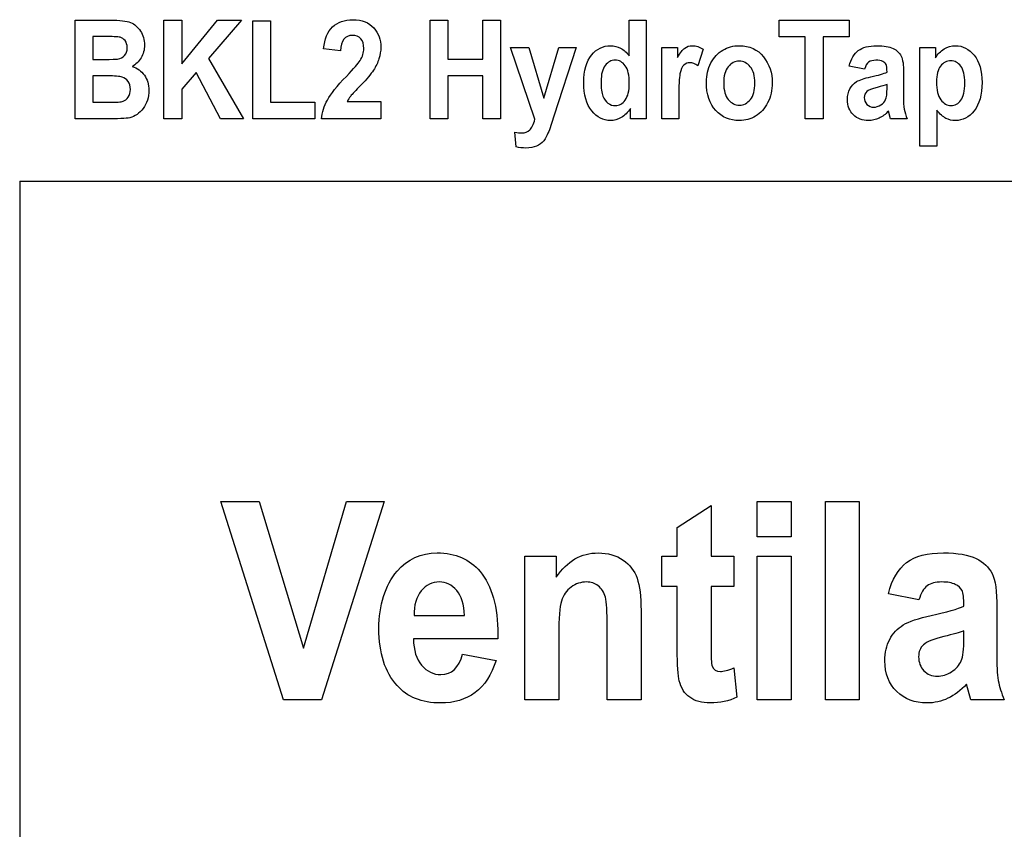
# Model space of a CAD drawing. Extents: x 339 to 502, y 243 to 358.
# Drawn here: x 339 to 346, y 352 to 358 of the extents above; entities that cross this region are included whole.
import ezdxf

# ---------------------------------------------------------------- set-up
doc = ezdxf.new("R2010")
doc.units = 0
doc.layers.add('BKL2_HydroTap_G5_B60,_B100,_BA60,_BA100_Classic', color=7, linetype='CONTINUOUS')

msp = doc.modelspace()

# ---------------------------------------------------------------- linework, layer by layer
at = {"layer": 'BKL2_HydroTap_G5_B60,_B100,_BA60,_BA100_Classic', "color": 7}
for points in [[(339.610008, 357.733021), (339.848315, 357.733021)], [(339.812644, 357.064628), (339.610008, 357.064628), (339.610008, 357.733021)], [(343.357018, 357.49229), (343.357018, 357.733021), (343.471465, 357.733021), (343.471465, 357.064628)], [(339.729905, 357.621774), (339.729905, 357.467214), (339.809175, 357.467214)], [(339.799267, 357.621774), (339.729905, 357.621774)], [(341.403872, 357.525117), (341.290415, 357.537883)], [(342.555378, 357.548826), (342.677256, 357.548826), (342.779813, 357.205054), (342.880883, 357.548826), (342.998798, 357.548826), (342.846697, 357.082865), (342.817466, 356.992135)], [(342.719369, 357.06326), (342.555378, 357.548826)], [(343.692432, 357.064628), (343.577985, 357.064628), (343.577985, 357.548826), (343.68401, 357.548826), (343.68401, 357.47998)], [(343.857414, 357.535604), (343.821743, 357.423901)], [(345.321651, 357.548826), (345.428171, 357.548826), (345.428171, 357.477701)], [(345.436098, 357.124355), (345.436098, 356.880432), (345.321651, 356.880432), (345.321651, 357.548826)], [(344.947648, 357.401104), (344.844101, 357.422077)], [(345.212214, 357.373293), (345.211224, 357.223747)], [(339.729905, 357.355967), (339.729905, 357.177243), (339.841379, 357.177243)], [(339.827011, 357.355967), (339.729905, 357.355967)], [(345.100244, 357.27162), (345.100244, 357.297152)], [(341.677356, 357.183626), (341.677356, 357.064628), (341.277039, 357.064628)], [(341.450443, 357.183626), (341.677356, 357.183626)], [(343.692432, 357.214173), (343.692432, 357.064628)], [(343.471465, 357.064628), (343.364945, 357.064628), (343.364945, 357.135753)], [(345.236987, 357.064628), (345.124026, 357.064628), (345.109163, 357.117516)], [(342.593031, 356.875873), (342.583122, 356.976177)], [(339.235902, 356.643511), (501.764317, 356.643511)], [(339.235902, 356.643511), (339.235902, 242.505119), (501.764317, 242.505119)], [(343.681976, 353.480431), (343.681976, 353.903709), (343.577212, 353.903709), (343.577212, 354.108492), (343.681976, 354.108492), (343.681976, 354.30139), (343.910282, 354.451321), (343.910282, 354.108492), (344.065452, 354.108492)], [(342.880292, 353.577337), (342.880292, 353.137602), (342.651986, 353.137602), (342.651986, 354.108492), (342.86349, 354.108492), (342.86349, 353.965876)], [(344.065452, 354.108492), (344.065452, 353.903709), (343.910282, 353.903709), (343.910282, 353.512428)], [(345.315643, 353.812288), (345.109081, 353.854342)], [(341.901948, 353.70624), (342.242925, 353.70624)], [(343.436726, 353.74098), (343.436726, 353.137602)], [(345.843416, 353.756522), (345.84144, 353.456661)], [(343.436726, 353.137602), (343.20842, 353.137602), (343.20842, 353.633103)], [(342.469254, 353.578251), (342.468266, 353.548996), (341.897995, 353.548996)], [(345.620052, 353.552653), (345.620052, 353.603849)], [(342.230077, 353.446605), (342.456406, 353.403637)], [(344.064463, 353.353355), (344.08423, 353.154058)], [(345.892833, 353.137602), (345.667492, 353.137602), (345.637842, 353.24365)]]:
    msp.add_lwpolyline(points, dxfattribs=at)
for points in [[(340.211161, 357.064628), (340.211161, 357.733021), (340.331058, 357.733021), (340.331058, 357.436211), (340.57432, 357.733021), (340.736329, 357.733021), (340.511894, 357.472685), (340.74822, 357.064628), (340.592651, 357.064628), (340.42866, 357.378308), (340.331058, 357.266605), (340.331058, 357.064628)], [(340.81281, 357.064628), (340.81281, 357.72755), (340.932707, 357.72755), (340.932707, 357.177243), (341.231953, 357.177243), (341.231953, 357.064628)], [(342.0112, 357.064628), (342.0112, 357.733021), (342.131097, 357.733021), (342.131097, 357.46995), (342.366927, 357.46995), (342.366927, 357.733021), (342.48732, 357.733021), (342.48732, 357.064628), (342.366927, 357.064628), (342.366927, 357.356879), (342.131097, 357.356879), (342.131097, 357.064628)], [(344.547696, 357.064628), (344.547696, 357.619951), (344.370823, 357.619951), (344.370823, 357.733021), (344.84397, 357.733021), (344.84397, 357.619951), (344.667593, 357.619951), (344.667593, 357.064628)], [(344.947649, 357.401104)], [(343.166769, 357.317213)], [(343.878849, 357.313566)], [(343.995773, 357.306727)], [(345.434612, 357.314933)], [(341.019268, 353.137602), (340.595271, 354.477833), (340.855204, 354.477833), (341.155658, 353.485916), (341.44623, 354.477833), (341.701221, 354.477833), (341.276236, 353.137602)], [(344.222652, 354.240138), (344.222652, 354.477833), (344.450958, 354.477833), (344.450958, 354.240138)], [(344.684151, 353.137602), (344.684151, 354.477833), (344.912457, 354.477833), (344.912457, 353.137602)], [(344.222652, 353.137602), (344.222652, 354.108492), (344.450958, 354.108492), (344.450958, 353.137602)], [(345.315643, 353.812288)], [(342.230076, 353.446605)]]:
    msp.add_lwpolyline(points, close=True, dxfattribs=at)
for points in [[(339.848315, 357.733021), (339.913383, 357.733021), (339.959129, 357.72755), (339.985553, 357.716608)], [(339.985553, 357.716608), (340.011976, 357.705666), (340.034271, 357.686365), (340.052437, 357.658705)], [(341.35185, 357.687884), (341.386201, 357.719799), (341.431782, 357.735757), (341.488592, 357.735757)], [(341.488592, 357.735757), (341.551018, 357.735757), (341.598085, 357.717064), (341.629793, 357.679678)], [(340.052437, 357.658705), (340.070604, 357.631045), (340.079687, 357.599738), (340.079687, 357.564783)], [(341.290415, 357.537883), (341.297352, 357.605969), (341.31783, 357.655969), (341.35185, 357.687884)], [(341.48562, 357.629525), (341.435085, 357.629525), (341.407835, 357.594723), (341.403872, 357.525117)], [(341.541605, 357.607185), (341.527402, 357.622078), (341.50874, 357.629525), (341.48562, 357.629525)], [(341.629793, 357.679678), (341.661501, 357.642291), (341.677356, 357.599434), (341.677356, 357.551105)], [(339.914209, 357.617215), (339.900997, 357.620255), (339.862683, 357.621774), (339.799267, 357.621774)], [(339.948395, 357.593963), (339.939146, 357.606425), (339.927751, 357.614176), (339.914209, 357.617215)], [(339.962762, 357.54609), (339.962762, 357.565847), (339.957973, 357.581805), (339.948395, 357.593963)], [(340.079687, 357.564783), (340.079687, 357.532564), (340.071925, 357.503385), (340.056401, 357.477245)], [(341.562908, 357.541075), (341.562908, 357.570254), (341.555807, 357.592291), (341.541605, 357.607185)], [(343.102361, 357.496394), (343.137372, 357.538643), (343.180476, 357.559768), (343.231671, 357.559768)], [(343.231671, 357.559768), (343.255783, 357.559768), (343.278243, 357.554145), (343.299052, 357.542899)], [(343.732563, 357.54381), (343.747096, 357.554449), (343.763776, 357.559768), (343.782603, 357.559768)], [(343.782603, 357.559768), (343.808696, 357.559768), (343.833633, 357.551713), (343.857414, 357.535604)], [(343.989828, 357.530588), (344.022858, 357.550041), (344.060016, 357.559768), (344.101303, 357.559768)], [(344.101303, 357.559768), (344.170664, 357.559768), (344.225163, 357.534692), (344.264798, 357.484539)], [(344.906031, 357.527397), (344.935097, 357.548978), (344.976714, 357.559768), (345.030882, 357.559768)], [(345.030882, 357.559768), (345.079105, 357.559768), (345.115933, 357.553537), (345.141366, 357.541075)], [(345.485642, 357.537883), (345.509423, 357.552473), (345.535021, 357.559768), (345.562436, 357.559768)], [(345.562436, 357.559768), (345.611649, 357.559768), (345.653927, 357.538187), (345.689269, 357.495026)], [(339.897364, 357.469494), (339.917842, 357.472533), (339.933862, 357.480436), (339.945422, 357.493202)], [(339.945422, 357.493202), (339.956982, 357.506272), (339.962762, 357.523901), (339.962762, 357.54609)], [(341.537146, 357.459463), (341.554321, 357.486515), (341.562908, 357.513719), (341.562908, 357.541075)], [(341.677356, 357.551105), (341.677356, 357.523749), (341.673227, 357.497154), (341.66497, 357.471317)], [(343.049844, 357.309462), (343.049844, 357.392138), (343.06735, 357.454448), (343.102361, 357.496394)], [(343.299052, 357.542899), (343.32019, 357.531652), (343.339513, 357.514783), (343.357018, 357.49229)], [(343.68401, 357.47998), (343.702176, 357.512199), (343.71836, 357.533476), (343.732563, 357.54381)], [(343.909567, 357.44305), (343.930045, 357.481956), (343.956799, 357.511135), (343.989828, 357.530588)], [(344.844101, 357.422077), (344.856652, 357.471014), (344.877295, 357.50612), (344.906031, 357.527397)], [(345.141366, 357.541075), (345.166799, 357.528613), (345.184965, 357.511591), (345.195864, 357.490011)], [(345.428171, 357.477701), (345.442704, 357.503233), (345.461861, 357.523294), (345.485642, 357.537883)], [(345.689269, 357.495026), (345.72494, 357.451864), (345.742776, 357.390618), (345.742776, 357.311286)], [(339.809175, 357.467214), (339.856738, 357.467214), (339.886134, 357.467974), (339.897364, 357.469494)], [(340.056401, 357.477245), (340.040877, 357.451409), (340.020729, 357.432259), (339.995957, 357.419797)], [(341.444498, 357.352776), (341.494703, 357.40536), (341.525585, 357.440922), (341.537146, 357.459463)], [(341.66497, 357.471317), (341.657042, 357.445785), (341.644656, 357.419949), (341.627811, 357.393809)], [(343.194513, 357.425724), (343.176017, 357.401712), (343.166769, 357.365542), (343.166769, 357.317213)], [(343.261893, 357.461743), (343.23547, 357.461743), (343.21301, 357.449737), (343.194513, 357.425724)], [(343.330264, 357.424813), (343.312428, 357.449433), (343.289638, 357.461743), (343.261893, 357.461743)], [(343.357514, 357.304903), (343.357514, 357.360526), (343.34843, 357.400496), (343.330264, 357.424813)], [(343.726122, 357.42846), (343.714232, 357.417822), (343.705644, 357.398369), (343.700359, 357.370101)], [(343.768235, 357.444874), (343.752381, 357.444874), (343.738343, 357.439402), (343.726122, 357.42846)], [(343.821743, 357.423901), (343.802916, 357.437883), (343.78508, 357.444874), (343.768235, 357.444874)], [(343.878849, 357.313566), (343.878849, 357.360982), (343.889088, 357.404144), (343.909567, 357.44305)], [(344.100807, 357.45536), (344.072072, 357.45536), (344.047299, 357.442746), (344.026491, 357.417518)], [(344.175619, 357.417518), (344.15481, 357.442746), (344.129873, 357.45536), (344.100807, 357.45536)], [(344.264798, 357.484539), (344.304434, 357.434691), (344.324251, 357.376332), (344.324251, 357.309462)], [(344.975889, 357.448977), (344.964329, 357.440466), (344.954915, 357.424509), (344.947649, 357.401104)], [(345.024442, 357.461743), (345.003964, 357.461743), (344.98778, 357.457488), (344.975889, 357.448977)], [(345.071014, 357.453536), (345.060114, 357.459007), (345.04459, 357.461743), (345.024442, 357.461743)], [(345.093804, 357.433019), (345.08984, 357.44153), (345.082244, 357.448369), (345.071014, 357.453536)], [(345.100245, 357.380587), (345.100245, 357.407335), (345.098098, 357.424813), (345.093804, 357.433019)], [(345.195864, 357.490011), (345.206764, 357.468734), (345.212214, 357.429828), (345.212214, 357.373293)], [(345.531718, 357.458551), (345.503973, 357.458551), (345.480853, 357.446545), (345.462356, 357.422533)], [(345.598603, 357.421621), (345.580437, 357.446241), (345.558142, 357.458551), (345.531718, 357.458551)], [(339.995957, 357.419797), (340.031298, 357.408247), (340.058878, 357.38849), (340.078696, 357.360526)], [(340.078696, 357.360526), (340.098844, 357.332563), (340.108918, 357.29852), (340.108918, 357.258398)], [(341.627811, 357.393809), (341.610966, 357.367973), (341.582891, 357.334842), (341.543586, 357.294417)], [(343.700359, 357.370101), (343.695075, 357.341833), (343.692432, 357.289857), (343.692432, 357.214173)], [(344.026491, 357.417518), (344.006013, 357.39229), (343.995773, 357.355359), (343.995773, 357.306727)], [(344.206832, 357.307639), (344.206832, 357.355663), (344.196427, 357.39229), (344.175619, 357.417518)], [(344.989761, 357.349128), (345.042608, 357.360374), (345.079436, 357.370861), (345.100245, 357.380587)], [(345.462356, 357.422533), (345.44386, 357.398825), (345.434612, 357.362958), (345.434612, 357.314933)], [(345.626348, 357.308094), (345.626348, 357.359463), (345.617099, 357.397305), (345.598603, 357.421621)], [(339.929072, 357.34776), (339.912558, 357.353232), (339.878537, 357.355967), (339.827011, 357.355967)], [(339.969203, 357.318581), (339.959294, 357.332867), (339.945917, 357.342593), (339.929072, 357.34776)], [(339.984562, 357.264781), (339.984562, 357.286666), (339.979442, 357.304599), (339.969203, 357.318581)], [(341.316179, 357.192744), (341.338308, 357.233474), (341.381081, 357.286818), (341.444498, 357.352776)], [(341.543586, 357.294417), (341.506924, 357.256422), (341.483638, 357.231346), (341.473729, 357.219188)], [(343.103352, 357.119795), (343.06768, 357.164173), (343.049844, 357.227395), (343.049844, 357.309462)], [(343.166769, 357.317213), (343.166769, 357.273444), (343.170732, 357.240769), (343.178659, 357.219188)], [(343.329769, 357.192288), (343.348265, 357.217212), (343.357514, 357.254751), (343.357514, 357.304903)], [(343.942266, 357.121163), (343.899988, 357.166148), (343.878849, 357.230282), (343.878849, 357.313566)], [(343.995773, 357.306727), (343.995773, 357.25779), (344.006178, 357.220708), (344.026986, 357.19548)], [(344.176114, 357.195936), (344.196593, 357.221164), (344.206832, 357.258398), (344.206832, 357.307639)], [(344.324251, 357.309462), (344.324251, 357.259614), (344.313847, 357.214629), (344.293039, 357.174507)], [(344.84856, 357.267973), (344.85946, 357.288338), (344.874819, 357.304599), (344.894636, 357.316757)], [(344.894636, 357.316757), (344.914454, 357.328915), (344.946162, 357.339706), (344.989761, 357.349128)], [(345.100244, 357.297152), (345.085711, 357.291681), (345.063086, 357.285298), (345.032369, 357.278003)], [(345.434612, 357.314933), (345.434612, 357.260222), (345.44419, 357.219948), (345.463347, 357.194112)], [(345.599594, 357.19092), (345.61743, 357.214933), (345.626348, 357.253991), (345.626348, 357.308094)], [(345.742776, 357.311286), (345.742776, 357.228003), (345.72494, 357.164173), (345.689269, 357.119795)], [(339.970194, 357.211893), (339.979773, 357.225875), (339.984562, 357.243504), (339.984562, 357.264781)], [(340.108918, 357.258398), (340.108918, 357.209766), (340.096201, 357.16858), (340.070769, 357.134841)], [(344.832211, 357.196392), (344.832211, 357.223747), (344.837661, 357.247608), (344.84856, 357.267973)], [(344.963007, 357.249735), (344.952107, 357.239401), (344.946657, 357.226027), (344.946657, 357.209614)], [(345.032369, 357.278003), (344.997027, 357.269492), (344.973907, 357.26007), (344.963007, 357.249735)], [(345.090831, 357.19548), (345.097106, 357.209462), (345.100244, 357.234842), (345.100244, 357.27162)], [(339.841379, 357.177243), (339.890263, 357.177243), (339.921641, 357.179522), (339.935513, 357.184081)], [(339.935513, 357.184081), (339.949385, 357.188945), (339.960946, 357.198215), (339.970194, 357.211893)], [(341.277039, 357.064628), (341.281332, 357.109613), (341.294379, 357.152318), (341.316179, 357.192744)], [(341.473729, 357.219188), (341.46415, 357.20703), (341.456389, 357.195176), (341.450443, 357.183626)], [(343.178659, 357.219188), (343.186916, 357.197911), (343.198477, 357.181802), (343.21334, 357.17086)], [(343.21334, 357.17086), (343.228534, 357.160221), (343.245544, 357.154902), (343.264371, 357.154902)], [(343.264371, 357.154902), (343.289473, 357.154902), (343.311272, 357.167364), (343.329769, 357.192288)], [(344.026986, 357.19548), (344.047795, 357.170556), (344.072897, 357.158093), (344.102293, 357.158093)], [(344.102293, 357.158093), (344.131029, 357.158093), (344.155636, 357.170708), (344.176114, 357.195936)], [(344.293039, 357.174507), (344.27256, 357.134385), (344.245476, 357.104142), (344.211786, 357.083777)], [(344.872342, 357.09244), (344.845588, 357.11858), (344.832211, 357.15323), (344.832211, 357.196392)], [(344.946657, 357.209614), (344.946657, 357.191072), (344.952603, 357.175419), (344.964493, 357.162653)], [(344.964493, 357.162653), (344.976714, 357.150191), (344.991908, 357.14396), (345.010074, 357.14396)], [(345.010074, 357.14396), (345.026258, 357.14396), (345.042278, 357.148975), (345.058132, 357.159005)], [(345.058132, 357.159005), (345.073986, 357.16934), (345.084886, 357.181498), (345.090831, 357.19548)], [(345.211224, 357.223747), (345.211224, 357.181802), (345.21304, 357.150495), (345.216674, 357.129826)], [(345.463347, 357.194112), (345.482835, 357.168276), (345.506285, 357.155358), (345.5337, 357.155358)], [(345.5337, 357.155358), (345.559793, 357.155358), (345.581758, 357.167212), (345.599594, 357.19092)], [(340.070769, 357.134841), (340.045336, 357.101406), (340.015279, 357.080737), (339.980598, 357.072835)], [(343.22969, 357.053685), (343.181467, 357.053685), (343.139354, 357.075722), (343.103352, 357.119795)], [(343.364945, 357.135753), (343.34744, 357.108397), (343.326796, 357.08788), (343.303015, 357.074202)], [(344.101798, 357.053685), (344.037721, 357.053685), (343.984544, 357.076178), (343.942266, 357.121163)], [(344.975393, 357.053685), (344.933446, 357.053685), (344.899095, 357.066603), (344.872342, 357.09244)], [(345.109163, 357.117516), (345.089675, 357.096239), (345.068702, 357.080281), (345.046242, 357.069643)], [(345.216674, 357.129826), (345.220307, 357.109461), (345.227078, 357.087728), (345.236987, 357.064628)], [(345.498028, 357.068731), (345.478541, 357.079066), (345.457897, 357.097607), (345.436098, 357.124355)], [(345.689269, 357.119795), (345.653597, 357.075722), (345.611154, 357.053685), (345.56194, 357.053685)], [(339.980598, 357.072835), (339.956487, 357.067363), (339.900502, 357.064628), (339.812644, 357.064628)], [(342.684688, 356.990311), (342.698891, 357.003685), (342.710451, 357.028001), (342.719369, 357.06326)], [(343.303015, 357.074202), (343.279234, 357.060524), (343.254792, 357.053685), (343.22969, 357.053685)], [(344.211786, 357.083777), (344.178426, 357.063716), (344.141764, 357.053685), (344.101798, 357.053685)], [(345.046242, 357.069643), (345.024112, 357.059005), (345.000496, 357.053685), (344.975393, 357.053685)], [(345.56194, 357.053685), (345.53915, 357.053685), (345.517846, 357.058701), (345.498028, 357.068731)], [(342.583122, 356.976177), (342.600958, 356.972226), (342.616978, 356.97025), (342.63118, 356.97025)], [(342.63118, 356.97025), (342.65298, 356.97025), (342.670816, 356.976937), (342.684688, 356.990311)], [(342.817466, 356.992135), (342.804585, 356.958092), (342.791703, 356.933168), (342.778822, 356.917362)], [(342.778822, 356.917362), (342.766271, 356.901557), (342.750086, 356.889399), (342.730269, 356.880888)], [(342.657934, 356.868122), (342.635804, 356.868122), (342.61417, 356.870705), (342.593031, 356.875873)], [(342.730269, 356.880888), (342.710781, 356.872377), (342.68667, 356.868122), (342.657934, 356.868122)], [(341.78829, 354.007015), (341.858132, 354.089294), (341.9484, 354.130433), (342.059094, 354.130433)], [(342.059094, 354.130433), (342.182307, 354.130433), (342.278834, 354.08838), (342.348677, 354.004272)], [(342.989998, 354.089294), (343.037438, 354.11672), (343.08982, 354.130433), (343.147143, 354.130433)], [(343.147143, 354.130433), (343.213691, 354.130433), (343.269697, 354.114282), (343.315161, 354.08198)], [(345.232623, 354.065524), (345.290606, 354.108797), (345.373626, 354.130433), (345.481684, 354.130433)], [(345.481684, 354.130433), (345.577882, 354.130433), (345.651349, 354.117939), (345.702084, 354.092951)], [(342.86349, 353.965876), (342.901047, 354.020728), (342.943216, 354.061867), (342.989998, 354.089294)], [(343.315161, 354.08198), (343.361283, 354.050288), (343.39291, 354.009148), (343.410041, 353.958562)], [(345.109081, 353.854342), (345.134119, 353.952467), (345.1753, 354.022861), (345.232623, 354.065524)], [(345.702084, 354.092951), (345.752818, 354.067962), (345.789057, 354.033832), (345.810801, 353.990559)], [(341.664747, 353.617562), (341.664747, 353.779682), (341.705928, 353.909499), (341.78829, 354.007015)], [(342.348677, 354.004272), (342.429062, 353.907976), (342.469254, 353.765968), (342.469254, 353.578251)], [(345.810801, 353.990559), (345.832544, 353.947896), (345.843416, 353.869884), (345.843416, 353.756522)], [(342.072931, 353.933878), (342.024832, 353.933878), (341.98431, 353.91407), (341.951365, 353.874455)], [(342.190543, 353.876283), (342.157598, 353.91468), (342.118394, 353.933878), (342.072931, 353.933878)], [(342.964301, 353.899138), (342.933333, 353.876588), (342.911589, 353.8452), (342.899071, 353.804975)], [(343.068076, 353.933878), (343.029861, 353.933878), (342.995269, 353.922298), (342.964301, 353.899138)], [(343.147143, 353.907366), (343.124082, 353.925041), (343.097726, 353.933878), (343.068076, 353.933878)], [(343.195572, 353.831487), (343.187006, 353.864398), (343.170863, 353.889691), (343.147143, 353.907366)], [(343.410041, 353.958562), (343.427831, 353.908585), (343.436726, 353.836058), (343.436726, 353.74098)], [(345.371979, 353.90828), (345.348918, 353.891215), (345.330139, 353.859218), (345.315643, 353.812288)], [(345.468836, 353.933878), (345.427985, 353.933878), (345.395699, 353.925346), (345.371979, 353.90828)], [(345.56174, 353.917422), (345.539996, 353.928393), (345.509028, 353.933878), (345.468836, 353.933878)], [(345.607203, 353.876283), (345.599296, 353.893348), (345.584142, 353.907061), (345.56174, 353.917422)], [(341.951365, 353.874455), (341.917762, 353.834229), (341.901289, 353.778158), (341.901948, 353.70624)], [(342.242925, 353.70624), (342.240948, 353.781815), (342.223488, 353.838496), (342.190543, 353.876283)], [(343.20842, 353.633103), (343.20842, 353.732448), (343.204137, 353.798575), (343.195572, 353.831487)], [(345.620052, 353.771149), (345.620052, 353.824783), (345.615769, 353.859827), (345.607203, 353.876283)], [(342.899071, 353.804975), (342.886552, 353.76475), (342.880292, 353.68887), (342.880292, 353.577337)], [(345.399652, 353.708069), (345.505075, 353.730619), (345.578541, 353.751646), (345.620052, 353.771149)], [(345.209891, 353.64316), (345.249425, 353.667539), (345.312678, 353.689175), (345.399652, 353.708069)], [(345.117976, 353.545339), (345.139719, 353.586174), (345.170358, 353.618781), (345.209891, 353.64316)], [(341.787301, 353.233594), (341.705599, 353.325015), (341.664747, 353.453004), (341.664747, 353.617562)], [(345.484649, 353.565452), (345.414148, 353.548387), (345.368025, 353.529493), (345.346282, 353.508771)], [(345.620052, 353.603849), (345.59106, 353.592878), (345.545926, 353.580079), (345.484649, 353.565452)], [(341.897995, 353.548996), (341.899312, 353.472203), (341.917761, 353.412779), (341.953342, 353.370725)], [(343.910282, 353.512428), (343.910282, 353.427711), (343.912589, 353.378649), (343.917201, 353.36524)], [(345.085361, 353.401809), (345.085361, 353.456661), (345.096232, 353.504505), (345.117976, 353.545339)], [(345.346282, 353.508771), (345.324539, 353.488049), (345.313667, 353.461232), (345.313667, 353.428321)], [(345.601273, 353.39998), (345.613792, 353.428016), (345.620052, 353.478907), (345.620052, 353.552653)], [(342.083802, 353.307645), (342.156939, 353.307645), (342.205697, 353.353965), (342.230076, 353.446605)], [(343.695813, 353.264677), (343.686589, 353.300027), (343.681976, 353.371944), (343.681976, 353.480431)], [(345.84144, 353.456661), (345.84144, 353.372554), (345.845063, 353.309778), (345.852311, 353.268334)], [(341.953342, 353.370725), (341.989581, 353.328672), (342.033068, 353.307645), (342.083802, 353.307645)], [(342.456406, 353.403637), (342.426097, 353.306121), (342.378986, 353.233594), (342.315074, 353.186055)], [(343.917201, 353.36524), (343.926425, 353.340861), (343.945204, 353.328672), (343.973536, 353.328672)], [(345.165416, 353.193369), (345.112046, 353.245784), (345.085361, 353.315263), (345.085361, 353.401809)], [(345.313667, 353.428321), (345.313667, 353.391143), (345.325527, 353.359755), (345.349247, 353.334157)], [(345.536043, 353.326843), (345.56767, 353.347565), (345.589413, 353.371944), (345.601273, 353.39998)], [(343.973536, 353.328672), (343.99462, 353.328672), (344.024929, 353.3369), (344.064463, 353.353355)], [(345.349247, 353.334157), (345.373626, 353.309169), (345.403935, 353.296674), (345.440174, 353.296674)], [(345.440174, 353.296674), (345.47246, 353.296674), (345.504416, 353.306731), (345.536043, 353.326843)], [(342.081826, 353.115661), (341.95466, 353.115661), (341.856485, 353.154972), (341.787301, 353.233594)], [(343.765985, 353.154058), (343.731064, 353.179656), (343.707673, 353.216529), (343.695813, 353.264677)], [(345.637842, 353.24365), (345.598967, 353.200987), (345.557127, 353.16899), (345.512323, 353.147658)], [(345.852311, 353.268334), (345.859559, 353.227499), (345.873066, 353.183922), (345.892833, 353.137602)], [(342.315074, 353.186055), (342.251161, 353.139126), (342.173412, 353.115661), (342.081826, 353.115661)], [(345.37099, 353.115661), (345.287311, 353.115661), (345.218786, 353.141564), (345.165416, 353.193369)], [(343.905341, 353.115661), (343.847358, 353.115661), (343.800906, 353.12846), (343.765985, 353.154058)], [(344.08423, 353.154058), (344.031518, 353.12846), (343.971889, 353.115661), (343.905341, 353.115661)], [(345.512323, 353.147658), (345.468177, 353.126327), (345.421066, 353.115661), (345.37099, 353.115661)]]:
    msp.add_open_spline(points, degree=3, dxfattribs=at)

doc.saveas('drawing.dxf')
